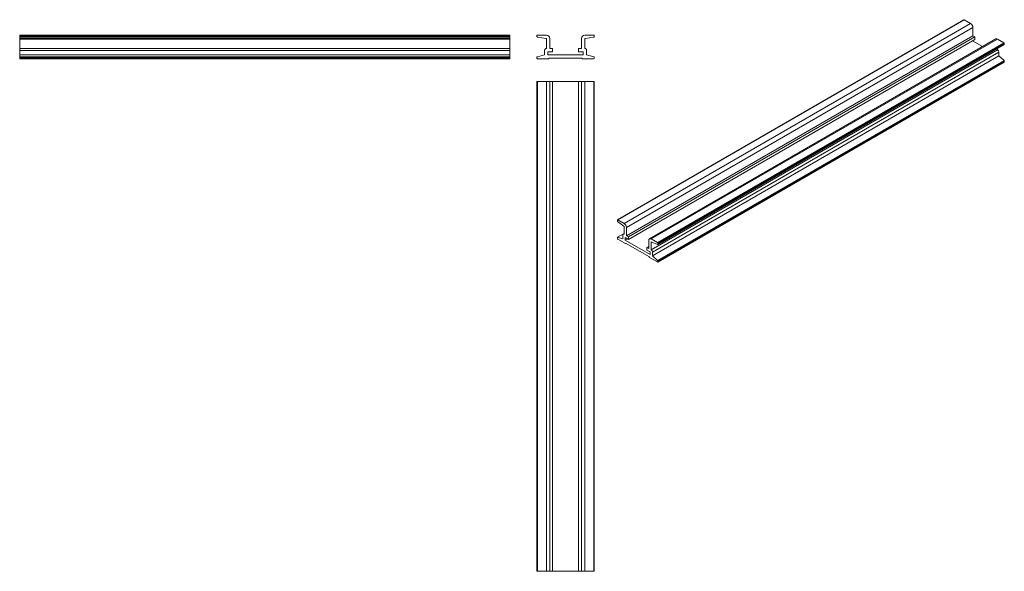
# Model space of a CAD drawing. Units: millimetres. Extents: x 1827 to 2430, y 1007 to 1345.
import ezdxf

# ---------------------------------------------------------------- set-up
doc = ezdxf.new("R2010")
doc.units = ezdxf.units.MM

# ---------------------------------------------------------------- blocks, each defined once
blk = doc.blocks.new('1')
at = {"color": 7, "linetype": 'Continuous', "lineweight": 15}
for p, q in [((2143.93, 1335.57), (2143.93, 1334.92)), ((2144.19, 1334.62), (2149.52, 1333.79)), ((2149.73, 1335.87), (2144.21, 1335.87)), ((2149.73, 1333.46), (2149.73, 1327.67)), ((2151.73, 1327.61), (2151.73, 1333.87)), ((2171.13, 1333.87), (2171.13, 1327.61)), ((2178.65, 1335.87), (2173.13, 1335.87)), ((2173.13, 1327.67), (2173.13, 1333.46)), ((2173.34, 1333.75), (2178.68, 1334.62)), ((2178.94, 1334.92), (2178.94, 1335.57)), ((2148.58, 1326.52), (2148.58, 1323.77)), ((2153.43, 1327.61), (2151.73, 1327.61)), ((2153.43, 1325.71), (2153.43, 1327.61)), ((2169.43, 1327.61), (2169.43, 1325.71)), ((2171.13, 1327.61), (2169.43, 1327.61)), ((2174.28, 1323.77), (2174.28, 1326.52)), ((2143.93, 1322.34), (2143.93, 1321.67)), ((2148.58, 1323.77), (2144.16, 1322.63)), ((2144.23, 1321.37), (2151, 1321.37)), ((2150.58, 1325.71), (2153.43, 1325.71)), ((2150.58, 1323.71), (2150.58, 1325.71)), ((2172.28, 1323.71), (2150.58, 1323.71)), ((2151.22, 1321.48), (2151.39, 1321.67)), ((2151.62, 1321.77), (2171.25, 1321.77)), ((2169.43, 1325.71), (2172.28, 1325.71)), ((2171.48, 1321.67), (2171.64, 1321.48)), ((2171.87, 1321.37), (2178.63, 1321.37)), ((2172.28, 1325.71), (2172.28, 1323.71)), ((2178.71, 1322.63), (2174.28, 1323.77)), ((2178.93, 1321.67), (2178.93, 1322.34))]:
    blk.add_line(p, q, dxfattribs=at)
for centre, radius, start, end in [((2144.23, 1335.57), 0.3, 93.3786, 180.09959), ((2144.23, 1334.92), 0.3, 180, 261.11732), ((2149.42, 1333.49), 0.313, 354.77478, 71.9832), ((2149.73, 1333.87), 2, 0, 90), ((2173.13, 1333.87), 2, 90, 180), ((2173.43, 1333.46), 0.3, 107.79867, 180), ((2178.64, 1335.57), 0.3, 359.90041, 86.6214), ((2178.64, 1334.92), 0.3, 278.88268, 0), ((2149.73, 1326.52), 1.15, 90, 180), ((2173.13, 1326.52), 1.15, 0, 90), ((2144.23, 1322.34), 0.3, 104.47029, 180), ((2144.23, 1321.67), 0.3, 180, 270), ((2151, 1321.67), 0.3, 270, 319.36267), ((2151.62, 1321.47), 0.3, 90, 139.36267), ((2171.25, 1321.47), 0.3, 40.63733, 90), ((2171.87, 1321.67), 0.3, 220.63733, 270), ((2178.63, 1321.67), 0.3, 270, 360), ((2178.63, 1322.34), 0.3, 0, 75.52971)]:
    blk.add_arc(centre, radius, start, end, dxfattribs=at)
blk = doc.blocks.new('2')
at = {"color": 7, "linetype": 'Continuous', "lineweight": 15}
for p, q in [((1827.25, 1335.57), (1827.25, 1335.87)), ((1827.25, 1335.87), (2127.25, 1335.87)), ((1827.25, 1335.57), (2127.25, 1335.57)), ((1827.25, 1334.92), (1827.25, 1335.57)), ((1827.25, 1334.92), (2127.25, 1334.92)), ((1827.25, 1334.62), (1827.25, 1334.92)), ((1827.25, 1334.62), (2127.25, 1334.62)), ((1827.25, 1333.75), (1827.25, 1334.62)), ((2127.25, 1333.75), (1827.25, 1333.75)), ((1827.25, 1333.46), (1827.25, 1333.75)), ((1827.25, 1333.46), (2127.25, 1333.46)), ((1827.25, 1327.67), (1827.25, 1333.46)), ((2127.25, 1335.57), (2127.25, 1335.87)), ((2127.25, 1334.92), (2127.25, 1335.57)), ((2127.25, 1334.62), (2127.25, 1334.92)), ((2127.25, 1333.75), (2127.25, 1334.62)), ((2127.25, 1333.46), (2127.25, 1333.75)), ((2127.25, 1327.67), (2127.25, 1333.46)), ((1827.25, 1327.67), (2127.25, 1327.67)), ((1827.25, 1326.52), (1827.25, 1327.67)), ((1827.25, 1326.52), (2127.25, 1326.52)), ((1827.25, 1323.77), (1827.25, 1326.52)), ((2127.25, 1326.52), (2127.25, 1327.67)), ((2127.25, 1323.77), (2127.25, 1326.52)), ((1827.25, 1323.77), (2127.25, 1323.77)), ((1827.25, 1322.63), (1827.25, 1323.77)), ((1827.25, 1322.63), (2127.25, 1322.63)), ((1827.25, 1322.34), (1827.25, 1322.63)), ((1827.25, 1322.34), (2127.25, 1322.34)), ((1827.25, 1321.67), (1827.25, 1322.34)), ((1827.25, 1321.67), (2127.25, 1321.67)), ((1827.25, 1321.37), (1827.25, 1321.67)), ((1827.25, 1321.37), (2127.25, 1321.37)), ((2127.25, 1322.63), (2127.25, 1323.77)), ((2127.25, 1322.34), (2127.25, 1322.63)), ((2127.25, 1321.67), (2127.25, 1322.34)), ((2127.25, 1321.37), (2127.25, 1321.67))]:
    blk.add_line(p, q, dxfattribs=at)
blk = doc.blocks.new('3')
at = {"color": 7, "linetype": 'Continuous', "lineweight": 15}
for p, q in [((2143.93, 1007.5), (2143.93, 1307.5)), ((2144.21, 1307.5), (2143.93, 1307.5)), ((2144.21, 1007.5), (2144.21, 1307.5)), ((2149.73, 1307.5), (2144.21, 1307.5)), ((2149.73, 1007.5), (2149.73, 1307.5)), ((2151.73, 1307.5), (2149.73, 1307.5)), ((2151.73, 1007.5), (2151.73, 1307.5)), ((2153.43, 1307.5), (2151.73, 1307.5)), ((2153.43, 1007.5), (2153.43, 1307.5)), ((2169.43, 1307.5), (2153.43, 1307.5)), ((2169.43, 1007.5), (2169.43, 1307.5)), ((2171.13, 1307.5), (2169.43, 1307.5)), ((2171.13, 1007.5), (2171.13, 1307.5)), ((2173.13, 1307.5), (2171.13, 1307.5)), ((2173.13, 1007.5), (2173.13, 1307.5)), ((2178.65, 1307.5), (2173.13, 1307.5)), ((2178.65, 1007.5), (2178.65, 1307.5)), ((2178.94, 1307.5), (2178.65, 1307.5)), ((2178.94, 1007.5), (2178.94, 1307.5)), ((2144.21, 1007.5), (2143.93, 1007.5)), ((2149.73, 1007.5), (2144.21, 1007.5)), ((2151.73, 1007.5), (2149.73, 1007.5)), ((2153.43, 1007.5), (2151.73, 1007.5)), ((2169.43, 1007.5), (2153.43, 1007.5)), ((2171.13, 1007.5), (2169.43, 1007.5)), ((2173.13, 1007.5), (2171.13, 1007.5)), ((2178.65, 1007.5), (2173.13, 1007.5)), ((2178.94, 1007.5), (2178.65, 1007.5))]:
    blk.add_line(p, q, dxfattribs=at)
blk = doc.blocks.new('4')
at = {"color": 7, "linetype": 'Continuous', "lineweight": 15}
for p, q in [((2069.06, 1266.83), (1856.93, 1144.37)), ((1857.07, 1144.37), (2069.2, 1266.83)), ((2073.1, 1264.57), (2069.2, 1266.83)), ((1860.97, 1142.11), (2073.1, 1264.57)), ((1862.38, 1139.66), (2074.52, 1262.12)), ((2074.52, 1257.01), (2074.52, 1262.12)), ((1862.38, 1134.55), (2074.52, 1257.01)), ((1863.59, 1133.86), (2075.72, 1256.32)), ((1863.59, 1132.31), (2075.72, 1254.77)), ((2088.65, 1255.12), (1876.52, 1132.66)), ((1877.52, 1132.56), (2089.65, 1255.02)), ((2080.46, 1250.39), (2074.3, 1253.95)), ((2075.72, 1256.32), (2074.52, 1257.01)), ((2075.72, 1254.77), (2075.72, 1256.32)), ((2093.55, 1252.77), (2089.65, 1255.02)), ((1877.52, 1125.86), (2089.65, 1248.33)), ((1881.42, 1130.31), (2093.55, 1252.77)), ((1881.56, 1129.28), (2093.69, 1251.74)), ((1881.62, 1129.95), (2093.75, 1252.41)), ((1881.62, 1129.41), (2093.75, 1251.87)), ((2089.65, 1248.33), (2089.65, 1249.4)), ((2093.75, 1251.87), (2093.75, 1252.41)), ((1878.33, 1124.46), (2090.46, 1246.92)), ((1878.33, 1122.21), (2090.46, 1244.67)), ((1881.46, 1119.47), (2093.59, 1241.93)), ((2090.46, 1244.67), (2090.46, 1246.92)), ((2093.59, 1241.93), (2090.46, 1244.67)), ((1881.55, 1118.46), (2093.69, 1240.92)), ((1881.62, 1119.14), (2093.75, 1241.6)), ((1881.62, 1118.6), (2093.75, 1241.06)), ((2093.75, 1241.06), (2093.75, 1241.6)), ((1856.87, 1144.24), (1856.87, 1143.7)), ((1857.05, 1143.36), (1860.82, 1140.5)), ((1860.97, 1142.11), (1857.07, 1144.37)), ((1860.97, 1140.14), (1860.97, 1135.42)), ((1862.38, 1134.55), (1862.38, 1139.66)), ((1856.87, 1133.43), (1856.87, 1132.88)), ((1860.97, 1135.9), (1856.93, 1133.57)), ((1860.16, 1132.7), (1857.03, 1133.58)), ((1860.16, 1134.95), (1860.16, 1132.7)), ((1860.97, 1135.81), (1860.39, 1135.47)), ((1861.57, 1133.47), (1863.59, 1132.31)), ((1861.57, 1131.84), (1861.57, 1133.47)), ((1863.59, 1133.86), (1862.38, 1134.55)), ((1863.59, 1132.31), (1863.59, 1133.86)), ((1857.08, 1132.52), (1861.86, 1129.76)), ((1861.57, 1131.84), (1862.98, 1132.65)), ((1876.91, 1122.98), (1861.57, 1131.84)), ((1862.01, 1129.74), (1862.22, 1129.86)), ((1862.02, 1129.75), (1862.14, 1129.84)), ((1862.3, 1129.83), (1876.19, 1121.81)), ((1874.9, 1127.33), (1876.1, 1128.02)), ((1874.9, 1127.33), (1874.9, 1125.77)), ((1876.1, 1126.63), (1874.9, 1127.33)), ((1876.1, 1131.74), (1876.1, 1126.63)), ((1881.42, 1130.31), (1877.52, 1132.56)), ((1877.52, 1125.86), (1877.52, 1130.59)), ((1877.66, 1130.74), (1881.44, 1129.27)), ((1881.62, 1129.41), (1881.62, 1129.95)), ((1874.9, 1125.77), (1876.91, 1124.61)), ((1876.35, 1121.64), (1876.46, 1121.41)), ((1876.62, 1121.24), (1881.4, 1118.48)), ((1876.91, 1124.61), (1876.91, 1122.98)), ((1878.33, 1122.21), (1878.33, 1124.46)), ((1881.46, 1119.47), (1878.33, 1122.21)), ((1881.62, 1118.6), (1881.62, 1119.14))]:
    blk.add_line(p, q, dxfattribs=at)
at = {"color": 8, "linetype": 'Continuous', "lineweight": 15}
for p, q in [((1857.03, 1133.58), (1860.97, 1135.85)), ((1862.02, 1129.75), (1862.21, 1129.86)), ((1862.14, 1129.84), (1862.16, 1129.85)), ((1877.52, 1130.59), (1877.73, 1130.72))]:
    blk.add_line(p, q, dxfattribs=at)
at = {"color": 7, "linetype": 'Continuous', "lineweight": 15, "flags": 128}
for points in [[(1857.07, 1144.37), (1857.03, 1144.38), (1856.99, 1144.39), (1856.95, 1144.38), (1856.92, 1144.37), (1856.9, 1144.35), (1856.88, 1144.32), (1856.87, 1144.28), (1856.87, 1144.24)], [(1857.03, 1133.58), (1856.99, 1133.58), (1856.96, 1133.58), (1856.94, 1133.57), (1856.91, 1133.55), (1856.89, 1133.53), (1856.88, 1133.5), (1856.87, 1133.47), (1856.87, 1133.43)], [(1877.52, 1130.59), (1877.52, 1130.63), (1877.53, 1130.66), (1877.54, 1130.69), (1877.56, 1130.71), (1877.58, 1130.73), (1877.6, 1130.74), (1877.63, 1130.74), (1877.66, 1130.74)], [(1881.44, 1129.27), (1881.48, 1129.26), (1881.51, 1129.26), (1881.54, 1129.27), (1881.57, 1129.28), (1881.59, 1129.31), (1881.61, 1129.34), (1881.62, 1129.37), (1881.62, 1129.41)]]:
    blk.add_lwpolyline(points, dxfattribs=at)
at = {"color": 7, "linetype": 'Continuous', "lineweight": 15}
for centre, radius, start, end in [((2069.12, 1266.71), 0.143, 57.88205, 115.40688), ((2071.45, 1261.98), 3.07, 2.60548, 57.39452), ((2089.06, 1254.2), 1.01, 54.38242, 114.30712), ((2088.7, 1246.84), 1.77, 2.60548, 57.39452), ((2093.29, 1252.39), 0.465, 2.68508, 55.30627), ((2093.6, 1251.86), 0.15, 305.57681, 5.73537), ((2093.28, 1241.58), 0.47, 2.93516, 48.68031), ((2093.6, 1241.04), 0.148, 305.01333, 6.29885), ((1857.33, 1143.73), 0.469, 182.89074, 231.97373), ((1860.49, 1140.15), 0.476, 359.40283, 47.05413), ((1859.31, 1139.52), 3.07, 2.60548, 57.39452), ((1860.65, 1135.03), 0.502, 50.79671, 189.21404), ((1857.33, 1132.91), 0.461, 182.60548, 237.39452), ((1861.95, 1129.87), 0.144, 233.27644, 301.38611), ((1862.21, 1129.72), 0.144, 53.27644, 121.38611), ((1876.96, 1131.88), 0.873, 50.79671, 189.21404), ((1881.15, 1129.92), 0.465, 2.68508, 55.30627), ((1875.95, 1121.44), 0.443, 26.31656, 57.81953), ((1876.86, 1121.61), 0.443, 206.31656, 237.81953), ((1876.56, 1124.38), 1.77, 2.60548, 57.39452), ((1881.49, 1118.58), 0.131, 230.79671, 9.21404), ((1881.15, 1119.12), 0.47, 2.93516, 48.68031)]:
    blk.add_arc(centre, radius, start, end, dxfattribs=at)

msp = doc.modelspace()

# ---------------------------------------------------------------- block references
for name, p in [('4', (336.27, 78.46)), ('2', (0, 0)), ('1', (0, 0)), ('3', (0, 0))]:
    msp.add_blockref(name, p)

doc.saveas('drawing.dxf')
